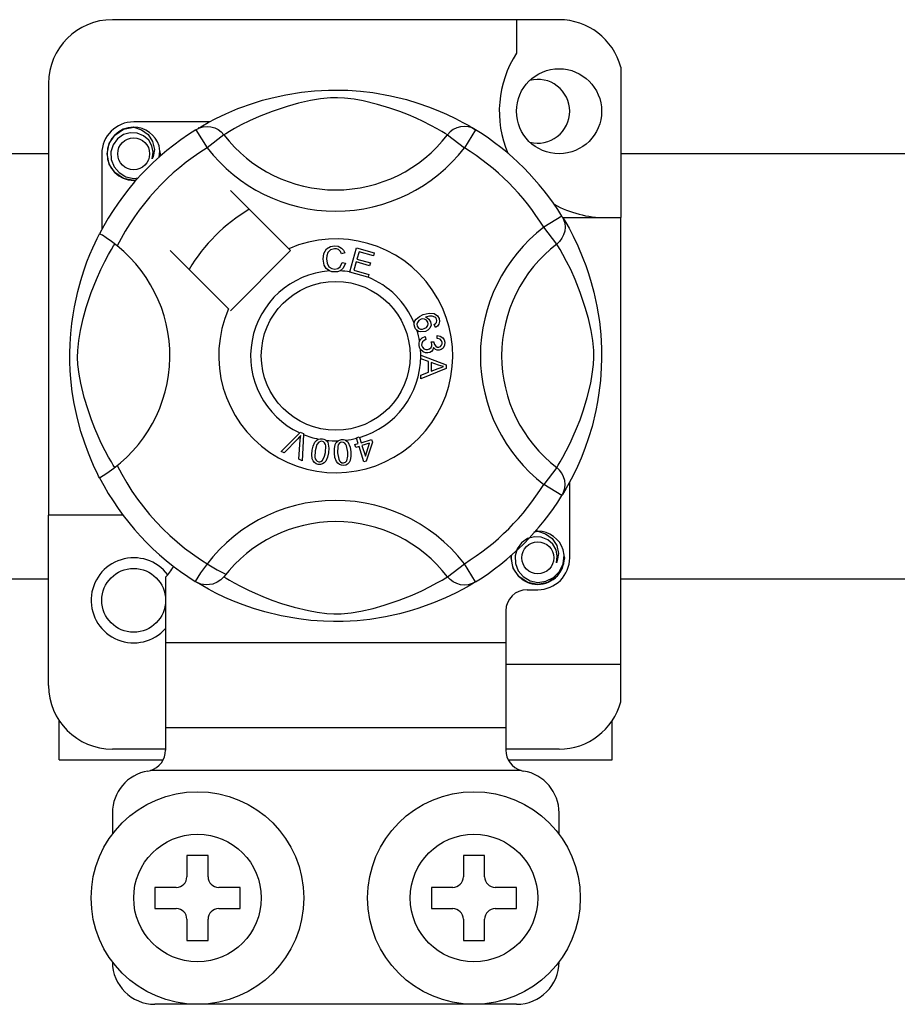
# Model space of a CAD drawing. Extents: x -419 to -204, y -249 to 80.
# Drawn here: x -401 to -394, y -192 to -185 of the extents above; entities that cross this region are included whole.
import ezdxf

# ---------------------------------------------------------------- set-up
doc = ezdxf.new("R2010")
doc.units = 0
doc.header["$MEASUREMENT"] = 0
doc.layers.get('0').update_dxf_attribs({"linetype": 'CONTINUOUS'})

# ---------------------------------------------------------------- blocks, each defined once
blk = doc.blocks.new('alzado')
for p, q in [((19.87615, 43.17636), (16.51357, 43.17636)), ((19.5559, 43.17636), (19.5559, 42.92364)), ((20.3405, 42.81898), (20.3405, 41.68617)), ((16.0332, 42.69599), (16.0332, 39.44445)), ((17.24449, 42.40673), (16.67369, 42.40673)), ((17.14242, 42.34788), (17.22661, 42.21168)), ((17.16478, 42.36207), (17.16015, 42.35956)), ((19.2473, 42.34788), (19.1631, 42.21168)), ((17.35349, 42.30913), (17.22661, 42.21168)), ((19.03622, 42.30913), (19.1631, 42.21168)), ((9.70295, 42.16751), (16.0332, 42.16751)), ((16.43351, 42.16654), (16.43351, 41.59605)), ((20.3405, 42.16751), (22.60241, 42.16751)), ((17.84121, 41.45192), (17.40229, 41.89084)), ((19.89736, 41.69781), (19.76116, 41.61362)), ((19.90315, 41.68617), (20.3405, 41.68617)), ((19.91155, 41.67546), (19.90904, 41.68008)), ((20.3405, 38.32359), (20.3405, 41.68617)), ((19.85862, 41.48674), (19.76116, 41.61362)), ((17.85519, 41.43794), (17.84121, 41.45192)), ((18.30135, 41.27695), (18.35185, 41.45788)), ((18.35185, 41.45788), (18.48445, 41.42085)), ((16.94939, 41.43794), (17.38831, 40.99903)), ((17.40229, 40.98505), (17.85519, 41.43794)), ((18.26319, 41.42019), (18.23852, 41.41365)), ((18.37006, 41.42944), (18.35439, 41.37328)), ((18.47841, 41.39918), (18.37006, 41.42944)), ((18.48445, 41.42085), (18.47841, 41.39918)), ((18.24325, 41.34813), (18.26858, 41.34244)), ((18.34839, 41.35176), (18.33095, 41.28933)), ((18.44985, 41.32343), (18.34839, 41.35176)), ((18.35439, 41.37328), (18.45586, 41.34495)), ((18.45586, 41.34495), (18.44985, 41.32343)), ((18.30066, 41.27447), (18.30135, 41.27695)), ((18.4375, 41.23629), (18.30066, 41.27447)), ((18.33095, 41.28933), (18.44354, 41.25792)), ((18.43796, 41.23794), (18.4375, 41.23629)), ((18.44354, 41.25792), (18.43796, 41.23794)), ((18.94669, 40.85961), (18.93699, 40.88074)), ((18.86858, 40.79042), (18.87436, 40.76764)), ((18.95819, 40.7751), (18.95958, 40.79878)), ((18.91347, 40.74939), (18.9341, 40.74924)), ((18.83534, 40.64976), (19.02591, 40.57697)), ((18.83534, 40.64925), (18.83534, 40.64976)), ((18.83535, 40.64334), (18.83534, 40.64925)), ((18.83538, 40.623), (18.83535, 40.64334)), ((18.89311, 40.60218), (18.83538, 40.623)), ((18.89327, 40.52258), (18.89311, 40.60218)), ((18.91363, 40.59494), (18.91374, 40.5304)), ((18.96952, 40.57412), (18.91363, 40.59494)), ((19.02591, 40.57697), (19.02598, 40.54983)), ((18.83561, 40.50022), (18.89327, 40.52258)), ((18.83564, 40.47154), (18.83561, 40.50022)), ((19.02598, 40.54983), (18.83564, 40.47154)), ((18.91374, 40.5304), (18.96644, 40.55033)), ((17.78328, 39.92505), (17.92376, 40.06508)), ((17.92376, 40.06508), (17.92828, 40.06959)), ((17.92828, 40.06959), (17.95199, 40.05919)), ((17.95171, 40.05283), (17.94298, 39.85492)), ((17.95199, 40.05919), (17.95171, 40.05283)), ((17.90969, 40.02078), (17.80688, 39.9147)), ((17.91796, 39.86593), (17.92828, 40.01262)), ((18.33921, 39.97624), (18.36377, 39.9839)), ((18.3456, 39.9558), (18.33921, 39.97624)), ((18.35022, 40.0274), (18.3725, 40.03433)), ((18.3512, 40.02426), (18.35022, 40.0274)), ((18.36377, 39.9839), (18.3512, 40.02426)), ((18.3725, 40.03433), (18.37374, 40.03037)), ((18.37374, 40.03037), (18.38605, 39.99083)), ((18.38605, 39.99083), (18.46485, 40.01539)), ((18.44933, 39.98814), (18.39244, 39.97039)), ((18.39244, 39.97039), (18.41792, 39.88852)), ((18.41792, 39.88852), (18.44933, 39.98814)), ((18.47123, 39.99495), (18.42505, 39.85142)), ((18.46485, 40.01539), (18.47123, 39.99495)), ((17.80688, 39.9147), (17.78328, 39.92505)), ((18.37016, 39.96346), (18.3456, 39.9558)), ((18.40684, 39.84576), (18.37016, 39.96346)), ((17.94298, 39.85492), (17.91796, 39.86593)), ((18.42505, 39.85142), (18.40684, 39.84576)), ((19.85862, 39.80401), (19.76116, 39.67713)), ((19.89736, 39.59293), (19.76116, 39.67713)), ((19.95621, 39.12421), (19.95621, 39.69492)), ((19.90112, 39.59905), (19.89736, 39.59293)), ((16.0332, 38.16347), (16.0332, 39.44445)), ((16.59363, 39.44445), (16.0332, 39.44445)), ((19.03622, 38.98162), (19.1631, 39.07907)), ((19.2473, 38.94287), (19.1631, 39.07907)), ((16.0332, 38.96302), (9.70295, 38.96302)), ((16.91387, 38.97862), (16.91387, 38.48372)), ((17.14206, 38.94309), (17.13757, 38.94588)), ((22.60241, 38.96302), (20.3405, 38.96302)), ((19.63596, 38.88402), (19.71602, 38.88402)), ((19.47584, 38.7239), (19.47584, 38.48372)), ((19.47584, 38.48372), (16.91387, 38.48372)), ((16.91387, 38.48372), (16.91387, 37.84322)), ((19.47584, 38.48372), (19.47584, 37.84322)), ((19.47584, 38.32359), (20.3405, 38.32359)), ((20.3405, 38.04048), (20.3405, 38.32359)), ((16.11326, 37.60304), (16.11326, 37.89794)), ((20.27645, 37.60304), (20.27645, 37.89794)), ((19.47584, 37.84322), (16.91387, 37.84322)), ((16.91387, 37.84322), (16.91387, 37.67638)), ((19.47584, 37.84322), (19.47584, 37.67638)), ((16.91387, 37.6831), (16.51357, 37.6831)), ((19.87615, 37.6831), (19.47584, 37.6831)), ((16.11326, 37.60304), (16.89379, 37.60304)), ((19.49579, 37.60304), (20.27645, 37.60304)), ((19.59007, 37.52298), (16.79965, 37.52298)), ((16.51357, 37.20273), (16.51357, 37.04261)), ((19.87615, 37.04261), (19.87615, 37.20273)), ((17.23412, 36.88249), (17.074, 36.88249)), ((17.074, 36.88249), (17.074, 36.72236)), ((17.23412, 36.72236), (17.23412, 36.88249)), ((19.15559, 36.88249), (19.15559, 36.72236)), ((19.31572, 36.88249), (19.15559, 36.88249)), ((19.31572, 36.72236), (19.31572, 36.88249)), ((16.99394, 36.6423), (16.83381, 36.6423)), ((16.83381, 36.6423), (16.83381, 36.48218)), ((17.4743, 36.6423), (17.31418, 36.6423)), ((17.4743, 36.48218), (17.4743, 36.6423)), ((18.91541, 36.6423), (18.91541, 36.48218)), ((19.07553, 36.6423), (18.91541, 36.6423)), ((19.5559, 36.6423), (19.39578, 36.6423)), ((19.5559, 36.48218), (19.5559, 36.6423)), ((16.83381, 36.48218), (16.99394, 36.48218)), ((17.31418, 36.48218), (17.4743, 36.48218)), ((18.91541, 36.48218), (19.07553, 36.48218)), ((19.39578, 36.48218), (19.5559, 36.48218)), ((17.074, 36.40212), (17.074, 36.242)), ((17.23412, 36.242), (17.23412, 36.40212)), ((19.15559, 36.40212), (19.15559, 36.242)), ((19.31572, 36.242), (19.31572, 36.40212)), ((17.074, 36.242), (17.23412, 36.242)), ((19.15559, 36.242), (19.31572, 36.242)), ((19.5559, 35.76163), (16.83381, 35.76163))]:
    blk.add_line(p, q)
at = {"flags": 128}
for points in [[(17.15843, 42.35767), (17.19117, 42.37707), (17.2349, 42.40168), (17.293, 42.43222), (17.36763, 42.46797), (17.4587, 42.50662), (17.57583, 42.54878), (17.64277, 42.56926), (17.71533, 42.58862), (17.8204, 42.61157), (17.93764, 42.63031), (18.03449, 42.64048), (18.13923, 42.64614), (18.212, 42.64684), (18.28589, 42.64484), (18.38108, 42.63823), (18.47361, 42.62741), (18.60598, 42.60423), (18.72736, 42.57478), (18.81395, 42.54876), (18.89278, 42.52129), (18.96474, 42.49292), (19.02864, 42.46498), (19.09657, 42.43229), (19.15217, 42.40313), (19.19593, 42.37858), (19.22673, 42.36042), (19.2473, 42.34788), (19.2473, 42.34788)], [(19.03622, 42.30913), (19.01883, 42.31989), (18.99414, 42.33471), (18.95875, 42.35507), (18.91146, 42.3807), (18.85207, 42.4105), (18.80095, 42.43415), (18.74284, 42.45892), (18.67665, 42.48458), (18.60245, 42.5103), (18.50844, 42.53851), (18.40077, 42.56472), (18.33416, 42.57709), (18.26059, 42.58613), (18.20882, 42.58878), (18.15478, 42.58786), (18.07898, 42.58056), (18.00545, 42.56809), (17.91423, 42.54725), (17.83027, 42.5238), (17.71713, 42.48607), (17.61924, 42.44741), (17.54547, 42.41424), (17.48369, 42.38354), (17.43308, 42.35625), (17.39469, 42.33419), (17.36697, 42.3175), (17.35349, 42.30913)], [(16.69485, 41.97057), (16.67369, 41.96639), (16.59763, 41.9814), (16.53152, 42.02566), (16.48908, 42.08922), (16.47354, 42.16654), (16.48908, 42.24387), (16.53152, 42.30742), (16.59763, 42.35168), (16.67369, 42.3667), (16.67369, 42.3667)], [(16.64441, 42.36091), (16.64713, 42.3621), (16.66236, 42.36521), (16.67005, 42.3663), (16.67198, 42.36652), (16.67294, 42.36662), (16.67342, 42.36667), (16.67367, 42.36669), (16.67368, 42.36669), (16.67369, 42.3667), (16.67369, 42.3667)], [(16.67369, 42.3667), (16.73293, 42.34801), (16.78236, 42.31068), (16.81638, 42.25896), (16.82959, 42.19826), (16.82078, 42.14626), (16.81352, 42.12937)], [(17.14242, 42.34788), (17.16869, 42.36095), (17.19692, 42.369), (17.22614, 42.37176), (17.25538, 42.36913), (17.28365, 42.36121), (17.31, 42.34825), (17.33355, 42.33069), (17.35349, 42.30913)], [(19.2473, 42.34788), (19.22102, 42.36095), (19.1928, 42.369), (19.16358, 42.37176), (19.13434, 42.36913), (19.10607, 42.36121), (19.07971, 42.34825), (19.05617, 42.33069), (19.03622, 42.30913)], [(16.81352, 42.12937), (16.82076, 42.17815), (16.81142, 42.22657), (16.78674, 42.26925), (16.74833, 42.30297), (16.70002, 42.32261), (16.64793, 42.32524), (16.59649, 42.31068), (16.55138, 42.27922), (16.5192, 42.23462), (16.50281, 42.18123), (16.50478, 42.12343), (16.52577, 42.06953), (16.56328, 42.02498), (16.61532, 41.99378), (16.67476, 41.98158), (16.70854, 41.9859)], [(16.86624, 42.14235), (16.87121, 42.18547), (16.86463, 42.22659)], [(16.87078, 42.18178), (16.87384, 42.16654), (16.86958, 42.1453)], [(16.87078, 42.18178), (16.87384, 42.16654), (16.86958, 42.1453)], [(19.89736, 41.69781), (19.91044, 41.67154), (19.91849, 41.64332), (19.92125, 41.61409), (19.91862, 41.58485), (19.91069, 41.55658), (19.89773, 41.53023), (19.88018, 41.50669), (19.85862, 41.48674)], [(19.90715, 41.68181), (19.92655, 41.64906), (19.95117, 41.60533), (19.9817, 41.54723), (20.01745, 41.4726), (20.0561, 41.38153), (20.0773, 41.3255), (20.09826, 41.26441), (20.11875, 41.19746), (20.1381, 41.1249), (20.16105, 41.01984), (20.1798, 40.90259), (20.18996, 40.80575), (20.19562, 40.701), (20.19632, 40.62823), (20.19432, 40.55434), (20.18771, 40.45915), (20.17689, 40.36663), (20.16618, 40.29892), (20.15371, 40.23425), (20.12426, 40.11287), (20.09824, 40.02628), (20.07077, 39.94745), (20.0424, 39.87549), (20.01446, 39.81159), (19.98177, 39.74366), (19.95261, 39.68807), (19.92806, 39.6443), (19.90991, 39.6135), (19.90188, 39.60028)], [(16.41633, 39.72723), (16.41625, 39.7274), (16.41004, 39.73951), (16.39774, 39.76418), (16.37983, 39.80169), (16.35814, 39.85), (16.33294, 39.91092), (16.30495, 39.9863), (16.27602, 40.07597), (16.2498, 40.17328), (16.226, 40.28519), (16.21184, 40.37377), (16.2008, 40.47254), (16.19642, 40.53409), (16.19384, 40.59997), (16.19343, 40.66615), (16.19529, 40.73403), (16.20032, 40.81262), (16.20808, 40.888), (16.21716, 40.95334), (16.22777, 41.01513), (16.2528, 41.1297), (16.27519, 41.21195), (16.29851, 41.28568), (16.3221, 41.35172), (16.34469, 41.40894), (16.36537, 41.45723), (16.38338, 41.49666), (16.3982, 41.52751), (16.40902, 41.54921), (16.41622, 41.5633), (16.41622, 41.5633)], [(16.5496, 41.47238), (16.50689, 41.50537), (16.46782, 41.53319), (16.43782, 41.55266), (16.42017, 41.56243), (16.41622, 41.5633)], [(16.5311, 39.80401), (16.52034, 39.8214), (16.50552, 39.84609), (16.48517, 39.88148), (16.45953, 39.92877), (16.42973, 39.98817), (16.40608, 40.03929), (16.38131, 40.09739), (16.35565, 40.16358), (16.32993, 40.23778), (16.30172, 40.33179), (16.27551, 40.43946), (16.26315, 40.50607), (16.25411, 40.57965), (16.25145, 40.63141), (16.25237, 40.68545), (16.25967, 40.76125), (16.27214, 40.83478), (16.29298, 40.92601), (16.31643, 41.00997), (16.35416, 41.1231), (16.39282, 41.221), (16.426, 41.29476), (16.4567, 41.35654), (16.48398, 41.40716), (16.50604, 41.44554), (16.52274, 41.47326), (16.5311, 41.48674)], [(18.09922, 41.37404), (18.10471, 41.41523), (18.12656, 41.45034), (18.15436, 41.46739), (18.18644, 41.47358)], [(18.18652, 41.45198), (18.15643, 41.44453), (18.13474, 41.42258), (18.12711, 41.39931), (18.1252, 41.37485)], [(18.18644, 41.47358), (18.21444, 41.4702), (18.23928, 41.457), (18.25388, 41.44033), (18.26319, 41.42019)], [(18.23852, 41.41365), (18.22998, 41.43127), (18.2161, 41.44495), (18.20184, 41.45064), (18.18652, 41.45198)], [(19.85862, 39.80401), (19.86937, 39.8214), (19.8842, 39.84609), (19.90455, 39.88148), (19.93018, 39.92877), (19.95998, 39.98817), (19.98363, 40.03929), (20.00841, 40.09739), (20.03407, 40.16358), (20.05979, 40.23778), (20.088, 40.33179), (20.1142, 40.43946), (20.12657, 40.50607), (20.13561, 40.57965), (20.13826, 40.63141), (20.13734, 40.68545), (20.13004, 40.76125), (20.11758, 40.83478), (20.09674, 40.92601), (20.07329, 41.00997), (20.03556, 41.1231), (19.99689, 41.221), (19.96372, 41.29476), (19.93302, 41.35654), (19.90573, 41.40716), (19.88368, 41.44554), (19.86698, 41.47326), (19.85862, 41.48674)], [(18.1252, 41.37485), (18.12964, 41.34365), (18.14405, 41.31585), (18.16455, 41.30225), (18.18886, 41.29813)], [(18.14781, 41.28414), (18.12402, 41.30222), (18.10867, 41.32795), (18.09922, 41.37404)], [(18.18886, 41.29813), (18.21088, 41.30275), (18.229, 41.316), (18.24325, 41.34813)], [(18.26858, 41.34244), (18.25198, 41.30532), (18.22729, 41.28504)], [(18.19152, 41.27662), (18.16561, 41.27852), (18.14781, 41.28414)], [(18.22729, 41.28504), (18.20736, 41.27833), (18.19152, 41.27662)], [(18.78606, 40.89177), (18.78625, 40.89314), (18.79087, 40.90845), (18.79933, 40.92202), (18.82428, 40.94193), (18.85342, 40.95522)], [(18.85342, 40.95522), (18.89897, 40.9668), (18.93556, 40.96376)], [(18.94138, 40.93736), (18.92211, 40.94471), (18.90143, 40.94488), (18.86994, 40.93663)], [(18.86994, 40.93663), (18.88433, 40.93136), (18.89662, 40.92222), (18.90958, 40.90206)], [(18.93556, 40.96376), (18.96059, 40.9471), (18.97244, 40.92647)], [(18.954, 40.92116), (18.94824, 40.93128), (18.94138, 40.93736)], [(18.78984, 40.86161), (18.78591, 40.87814), (18.78606, 40.89177)], [(18.80583, 40.83758), (18.79663, 40.84816), (18.78984, 40.86161)], [(18.83706, 40.92065), (18.821, 40.91141), (18.80932, 40.89706), (18.80559, 40.883), (18.80766, 40.86862)], [(18.80766, 40.86862), (18.81797, 40.85429), (18.8341, 40.84696), (18.84808, 40.84662), (18.86166, 40.8501)], [(18.88864, 40.89937), (18.87914, 40.91385), (18.86402, 40.92233), (18.85042, 40.92369), (18.83706, 40.92065)], [(18.86166, 40.8501), (18.87711, 40.85854), (18.88789, 40.87233), (18.89103, 40.88576), (18.88864, 40.89937)], [(18.90958, 40.90206), (18.91262, 40.87647), (18.90338, 40.85235), (18.88923, 40.83773), (18.87117, 40.82828)], [(18.93699, 40.88074), (18.94673, 40.88825), (18.95265, 40.89587)], [(18.97244, 40.92647), (18.97653, 40.90477), (18.97141, 40.88338), (18.96098, 40.86951), (18.94669, 40.85961)], [(18.95265, 40.89587), (18.95608, 40.90993), (18.954, 40.92116)], [(18.87117, 40.82828), (18.83299, 40.82465), (18.8185, 40.82922), (18.80583, 40.83758)], [(18.82587, 40.75514), (18.83385, 40.76915), (18.84541, 40.78039), (18.86858, 40.79042)], [(18.95958, 40.79878), (18.98213, 40.79386), (19.00096, 40.78065), (19.01069, 40.76537), (19.01516, 40.74778)], [(18.82247, 40.72422), (18.82243, 40.74128), (18.82587, 40.75514)], [(18.83356, 40.69316), (18.82644, 40.70711), (18.82247, 40.72422)], [(18.87436, 40.76764), (18.85955, 40.76114), (18.84747, 40.75051), (18.84226, 40.73899), (18.84164, 40.72634)], [(18.84164, 40.72634), (18.84719, 40.70998), (18.85941, 40.69777), (18.87198, 40.69257), (18.8856, 40.69208)], [(18.8856, 40.69208), (18.90114, 40.69711), (18.91278, 40.70854), (18.91756, 40.72047), (18.91793, 40.73334)], [(18.93132, 40.70832), (18.92637, 40.6912), (18.915, 40.67751), (18.90272, 40.67073), (18.88902, 40.66756)], [(18.91793, 40.73334), (18.91589, 40.74246), (18.91347, 40.74939)], [(18.97263, 40.68681), (18.95887, 40.68744), (18.94614, 40.69267), (18.93132, 40.70832)], [(18.9341, 40.74924), (18.93413, 40.74712), (18.93425, 40.74547)], [(18.93425, 40.74547), (18.93844, 40.73031), (18.9473, 40.71735), (18.95801, 40.71135), (18.97032, 40.71067)], [(18.99618, 40.745), (18.99147, 40.75911), (18.98082, 40.76946), (18.95819, 40.7751)], [(18.97032, 40.71067), (18.98299, 40.71496), (18.9923, 40.72456), (18.99596, 40.73444), (18.99618, 40.745)], [(19.01516, 40.74778), (19.01381, 40.72473), (19.00377, 40.70401), (18.98986, 40.69239), (18.97263, 40.68681)], [(18.88902, 40.66756), (18.8711, 40.66809), (18.85429, 40.67427), (18.83356, 40.69316)], [(18.96644, 40.55033), (18.98842, 40.55833), (19.00593, 40.56392)], [(19.00593, 40.56392), (18.98534, 40.56893), (18.96952, 40.57412)], [(17.93167, 40.04522), (17.9196, 40.03132), (17.90969, 40.02078)], [(17.92828, 40.01262), (17.92988, 40.03091), (17.93167, 40.04522)], [(18.0174, 39.93411), (18.02459, 39.966), (18.03824, 39.99558), (18.04892, 40.00792), (18.06247, 40.01697), (18.06521, 40.01814)], [(18.09138, 40.00143), (18.07935, 40.00098), (18.06845, 39.99581), (18.05359, 39.97703), (18.04123, 39.93026)], [(18.06521, 40.01814), (18.07797, 40.02111), (18.09196, 40.02084), (18.0945, 40.02049)], [(18.11663, 39.91806), (18.11963, 39.96638), (18.11717, 39.97824), (18.11143, 39.98889), (18.10268, 39.9972), (18.09138, 40.00143)], [(18.0945, 40.02049), (18.10653, 40.01743), (18.11726, 40.01215), (18.12154, 40.00909)], [(18.12154, 40.00909), (18.12935, 40.0012), (18.13419, 39.99393)], [(18.13419, 39.99393), (18.14362, 39.94983), (18.14046, 39.91421)], [(18.18502, 39.91261), (18.18478, 39.94524), (18.19128, 39.97712), (18.19882, 39.99156), (18.20993, 40.00345), (18.21224, 40.00512)], [(18.24164, 39.9949), (18.23003, 39.99173), (18.22059, 39.98424), (18.21393, 39.97417), (18.2104, 39.96261), (18.20904, 39.9143)], [(18.21224, 40.00512), (18.22408, 40.01096), (18.2379, 40.01388), (18.2403, 40.01411)], [(18.2403, 40.01411), (18.25269, 40.0139), (18.26434, 40.01124), (18.2692, 40.00921)], [(18.28518, 39.91962), (18.27706, 39.96724), (18.27195, 39.9782), (18.26396, 39.98725), (18.25358, 39.99337), (18.24164, 39.9949)], [(18.2692, 40.00921), (18.2786, 40.00337), (18.28495, 39.99741)], [(18.28495, 39.99741), (18.30411, 39.95666), (18.30919, 39.92131)], [(18.06329, 39.8278), (18.04762, 39.83234), (18.034, 39.84127), (18.02399, 39.85412), (18.01793, 39.86927), (18.01408, 39.90161), (18.0174, 39.93411)], [(18.04123, 39.93026), (18.0382, 39.88186), (18.04068, 39.86998), (18.04649, 39.85935), (18.05534, 39.85111), (18.06667, 39.84693)], [(18.14046, 39.91421), (18.13323, 39.88232), (18.11959, 39.85269), (18.10892, 39.84033), (18.09536, 39.83127), (18.0796, 39.82712), (18.06329, 39.8278)], [(18.09435, 39.85628), (18.11051, 39.88947), (18.11663, 39.91806)], [(18.25388, 39.81965), (18.23761, 39.82051), (18.22231, 39.82606), (18.20963, 39.83627), (18.20029, 39.84963), (18.18916, 39.88023), (18.18502, 39.91261)], [(18.20904, 39.9143), (18.21711, 39.86651), (18.22224, 39.85552), (18.23032, 39.8465), (18.24081, 39.8405), (18.25281, 39.83905)], [(18.30919, 39.92131), (18.30946, 39.88865), (18.30292, 39.85674), (18.29538, 39.84229), (18.28425, 39.83039), (18.2699, 39.82273), (18.25388, 39.81965)], [(18.27756, 39.85445), (18.28574, 39.8904), (18.28518, 39.91962)], [(18.06667, 39.84693), (18.07518, 39.84661), (18.08342, 39.84867), (18.09435, 39.85628)], [(18.25281, 39.83905), (18.26867, 39.84457), (18.27756, 39.85445)], [(19.89736, 39.59293), (19.91044, 39.61921), (19.91849, 39.64743), (19.92125, 39.67666), (19.91862, 39.70589), (19.91069, 39.73417), (19.89773, 39.76052), (19.88018, 39.78406), (19.85862, 39.80401)], [(19.68674, 39.31858), (19.68947, 39.31977), (19.70469, 39.32288), (19.71238, 39.32396), (19.71431, 39.32418), (19.71528, 39.32428), (19.71576, 39.32433), (19.716, 39.32436), (19.71602, 39.32436), (19.71602, 39.32436), (19.71602, 39.32436)], [(19.69486, 39.32018), (19.71602, 39.32436), (19.71602, 39.32436)], [(19.71602, 39.32436), (19.77527, 39.30567), (19.8247, 39.26834), (19.85871, 39.21663), (19.87192, 39.15592), (19.86312, 39.10393), (19.85585, 39.08703)], [(19.85585, 39.08703), (19.86309, 39.13581), (19.85375, 39.18424), (19.82908, 39.22691), (19.79067, 39.26064), (19.74235, 39.28027), (19.69027, 39.28291), (19.63882, 39.26834), (19.59371, 39.23688), (19.56153, 39.19228), (19.54514, 39.13889), (19.54711, 39.08109), (19.56811, 39.0272), (19.60562, 38.98264), (19.65765, 38.95144), (19.7171, 38.93924), (19.77726, 38.94694), (19.83425, 38.97497), (19.87874, 39.02031), (19.906, 39.07763), (19.91354, 39.14314), (19.90696, 39.18425)], [(19.91312, 39.13944), (19.91618, 39.12421), (19.90064, 39.04688), (19.8582, 38.98332), (19.79209, 38.93907), (19.71602, 38.92405), (19.63996, 38.93907), (19.57385, 38.98332), (19.53141, 39.04688), (19.51587, 39.12421), (19.52014, 39.14545)], [(19.91312, 39.13944), (19.91618, 39.12421), (19.90064, 39.04688), (19.8582, 38.98332), (19.79209, 38.93907), (19.71602, 38.92405), (19.63996, 38.93907), (19.57385, 38.98332), (19.53141, 39.04688), (19.51587, 39.12421), (19.52014, 39.14545)], [(17.35349, 38.98162), (17.35306, 38.9811), (17.32983, 38.95818), (17.30239, 38.9397), (17.2695, 38.92608), (17.21883, 38.91966), (17.18032, 38.92595), (17.14206, 38.94309)], [(19.2473, 38.94287), (19.23156, 38.93324), (19.19854, 38.91368), (19.15482, 38.88907), (19.09671, 38.85853), (19.02208, 38.82278), (18.93101, 38.78413), (18.81389, 38.74197), (18.74694, 38.72149), (18.67439, 38.70213), (18.56932, 38.67918), (18.45207, 38.66044), (18.35523, 38.65027), (18.25049, 38.64461), (18.17772, 38.64391), (18.10382, 38.64591), (18.00864, 38.65252), (17.91611, 38.66334), (17.78373, 38.68652), (17.66236, 38.71597), (17.57576, 38.74199), (17.49694, 38.76946), (17.42497, 38.79783), (17.36107, 38.82577), (17.29314, 38.85846), (17.23755, 38.88762), (17.19379, 38.91217), (17.16299, 38.93033), (17.14407, 38.94185)], [(17.35349, 38.98162), (17.37088, 38.97086), (17.39557, 38.95604), (17.43096, 38.93568), (17.47826, 38.91005), (17.53765, 38.88025), (17.58877, 38.8566), (17.64687, 38.83183), (17.71307, 38.80617), (17.78727, 38.78045), (17.88128, 38.75224), (17.98895, 38.72603), (18.05555, 38.71366), (18.12913, 38.70462), (18.1809, 38.70197), (18.23494, 38.70289), (18.31074, 38.71019), (18.38426, 38.72265), (18.47549, 38.7435), (18.55945, 38.76695), (18.67258, 38.80468), (18.77048, 38.84334), (18.84425, 38.87651), (18.90602, 38.90721), (18.95664, 38.9345), (18.99503, 38.95656), (19.02274, 38.97325), (19.03622, 38.98162)], [(19.2473, 38.94287), (19.22102, 38.9298), (19.1928, 38.92174), (19.16358, 38.91899), (19.13434, 38.92162), (19.10607, 38.92954), (19.07971, 38.9425), (19.05617, 38.96006), (19.03622, 38.98162)]]:
    blk.add_lwpolyline(points, dxfattribs=at)
for centre, radius in [((19.87615, 42.48679), 0.32025), ((16.67369, 42.16654), 0.12009), ((18.19486, 40.64537), 0.56043), ((19.71602, 39.12421), 0.12009), ((16.67369, 38.80396), 0.24018), ((17.15406, 36.56224), 0.80061), ((19.23566, 36.56224), 0.80061), ((17.15406, 36.56224), 0.48037), ((19.23566, 36.56224), 0.48037)]:
    blk.add_circle(centre, radius)
for centre, radius, start, end in [((16.51357, 42.69599), 0.48037, 90, 180), ((19.87615, 42.69599), 0.48037, 14.835112, 90), ((20.22683, 42.48679), 0.80061, 146.931492, 203.299008), ((19.71602, 42.48679), 0.24018, 0, 104.477512), ((19.71602, 42.48679), 0.24018, 255.522488, 0), ((18.19486, 40.64537), 2.00154, 121.723206, 152.702526), ((16.67369, 42.16654), 0.24018, 90, 180), ((16.67369, 42.16654), 0.20015, 90.02967, 270), ((16.67369, 42.16654), 0.20015, 17.457603, 90), ((18.19486, 40.64537), 2.00154, 31.723206, 58.276794), ((18.19486, 42.95538), 1.06091, 217.527611, 322.472389), ((18.19486, 40.64537), 1.84141, 121.723206, 153.313275), ((18.19486, 42.95538), 1.2209, 217.527611, 322.472389), ((18.19486, 40.64537), 1.84141, 31.723206, 58.276794), ((16.67369, 42.16654), 0.20015, 354.779417, 5.177827), ((16.67369, 42.16654), 0.20015, 270, 275.220583), ((18.19486, 40.64537), 1.28098, 120.522488, 149.477512), ((20.22683, 42.48679), 0.80061, 241.067908, 270), ((20.50486, 40.64537), 1.2209, 127.527611, 232.472389), ((18.19486, 40.64537), 0.88068, 156.323686, 113.676314), ((15.88485, 40.64537), 1.06105, 300.064436, 51.207507), ((20.50486, 40.64537), 1.06091, 127.527611, 232.472389), ((18.19486, 40.64537), 0.64049, 94.212185, 244.959329), ((18.19486, 40.64537), 0.64049, 80.429089, 87.097304), ((18.19486, 40.64537), 0.64049, 22.625031, 67.694221), ((18.19486, 40.64537), 0.64049, 9.867606, 17.463224), ((18.19486, 40.64537), 0.64049, 286.217523, 359.817897), ((18.19486, 40.64537), 0.64049, 0.346983, 4.278861), ((18.19486, 40.64537), 0.64049, 247.689298, 258.321483), ((18.19486, 40.64537), 0.64049, 263.426772, 271.555243), ((18.19486, 40.64537), 0.64049, 276.665298, 284.128202), ((18.19486, 40.64537), 1.84141, 206.686725, 243.317662), ((18.19486, 40.64537), 2.00154, 207.309414, 238.11335), ((18.19486, 40.64537), 1.84141, 301.723206, 328.276794), ((18.19486, 38.33537), 1.2209, 37.527611, 149.996631), ((18.19486, 40.64537), 2.00154, 301.723206, 328.276794), ((18.19486, 38.33537), 1.06091, 37.527611, 142.472389), ((19.71602, 39.12421), 0.20015, 90.02967, 95.220583), ((19.71602, 39.12421), 0.20015, 17.457603, 90), ((16.67369, 38.80396), 0.32025, 36.794093, 318.590378), ((19.71602, 39.12421), 0.20015, 174.779417, 270), ((19.71602, 39.12421), 0.20015, 270, 5.177827), ((19.71602, 39.12421), 0.24018, 270, 0), ((16.68978, 39.20739), 0.32025, 314.407429, 332.484912), ((19.63596, 38.7239), 0.16012, 90, 180), ((16.51357, 38.16347), 0.48037, 180, 270), ((19.87615, 38.16347), 0.48037, 270, 345.164888), ((16.75375, 37.67638), 0.16012, 286.656599, 0), ((19.63596, 37.67638), 0.16012, 180, 253.343401), ((16.75375, 37.67638), 0.16012, 279.594068, 286.656599), ((19.63596, 37.67638), 0.16012, 253.343401, 260.405932), ((16.83381, 37.20273), 0.32025, 99.594068, 180), ((19.5559, 37.20273), 0.32025, 0, 80.405932), ((16.99394, 36.72236), 0.08006, 270, 0), ((17.31418, 36.72236), 0.08006, 180, 270), ((19.07553, 36.72236), 0.08006, 270, 0), ((19.39578, 36.72236), 0.08006, 180, 270), ((16.99394, 36.40212), 0.08006, 0, 90), ((17.31418, 36.40212), 0.08006, 90, 180), ((19.07553, 36.40212), 0.08006, 0, 90), ((19.39578, 36.40212), 0.08006, 90, 180), ((16.83381, 36.08187), 0.32025, 180, 270), ((19.5559, 36.08187), 0.32025, 270, 0)]:
    blk.add_arc(centre, radius, start, end)

msp = doc.modelspace()

# ---------------------------------------------------------------- block references
msp.add_blockref('alzado', (-416.876, -227.8627))

doc.saveas('drawing.dxf')
